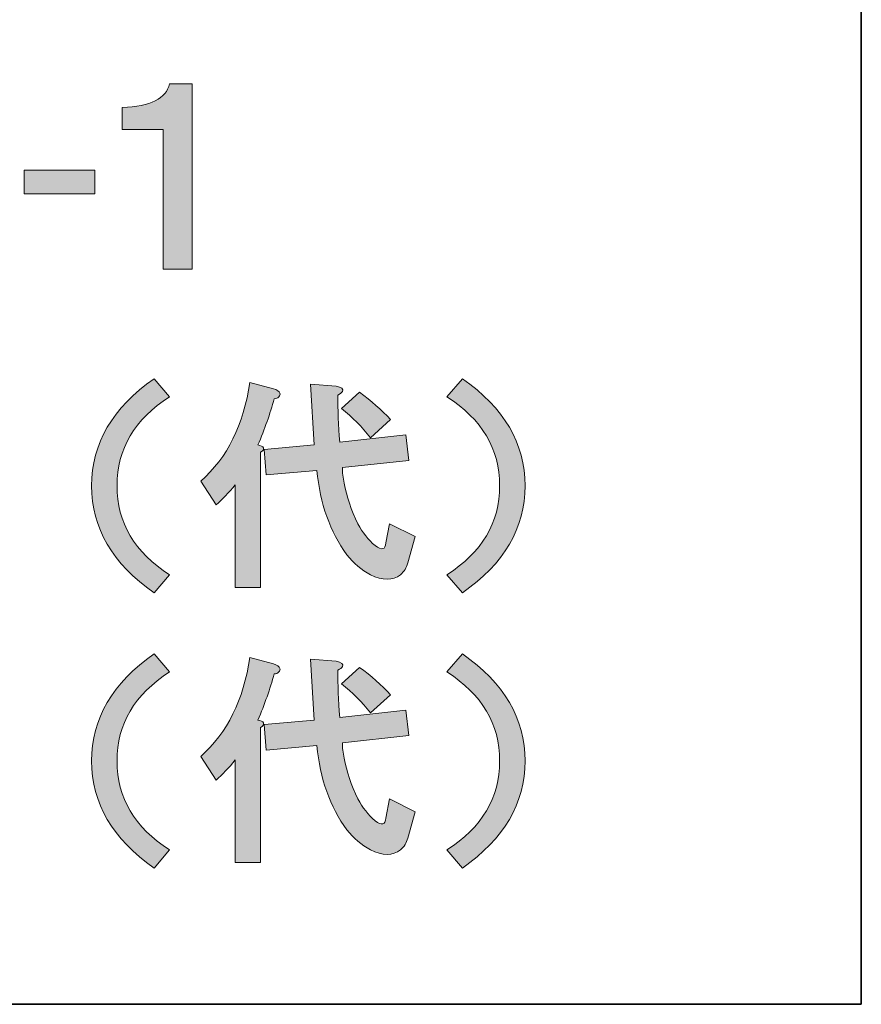
# Model space of a CAD drawing. Units: inches. Extents: x 53 to 243, y -34 to 243.
# Drawn here: x 230 to 243, y -34 to -17 of the extents above; entities that cross this region are included whole.
import ezdxf

# ---------------------------------------------------------------- set-up
doc = ezdxf.new("R2010")
doc.units = ezdxf.units.IN
doc.header["$MEASUREMENT"] = 0
doc.layers.add('レイヤー 1', color=7, linetype='Continuous')

# ---------------------------------------------------------------- blocks, each defined once
blk = doc.blocks.new('block 27')
at = {"layer": 'レイヤー 1', "true_color": 0x221814}
h = blk.add_hatch(color=250, dxfattribs=at)
h.dxf.hatch_style = 2
h.paths.add_polyline_path([(230.764, -20.244), (229.597, -20.244), (229.597, -19.855), (230.764, -19.855)])
at = {"layer": 'レイヤー 1', "lineweight": 0}
blk.add_lwpolyline([(230.764, -20.244), (229.597, -20.244), (229.597, -19.855), (230.764, -19.855), (230.764, -20.244)], dxfattribs=at)
blk = doc.blocks.new('block 26')
at = {"layer": 'レイヤー 1'}
blk.add_blockref('block 27', (0, 0), dxfattribs=at)
blk = doc.blocks.new('block 25')
at = {"layer": 'レイヤー 1'}
blk.add_blockref('block 26', (0, 0), dxfattribs=at)
blk = doc.blocks.new('block 24')
at = {"layer": 'レイヤー 1'}
blk.add_blockref('block 25', (0, 0), dxfattribs=at)
blk = doc.blocks.new('block 31')
at = {"layer": 'レイヤー 1', "true_color": 0x221814}
h = blk.add_hatch(color=250, dxfattribs=at)
h.dxf.hatch_style = 2
edge = h.paths.add_edge_path()
edge.add_spline(control_points=[(232.364, -21.486), (232.364, -21.486), (231.886, -21.486), (231.886, -21.486), (231.886, -21.486), (231.886, -19.182), (231.886, -19.182), (231.886, -19.182), (231.212, -19.182), (231.212, -19.182), (231.212, -19.182), (231.212, -18.823), (231.212, -18.823), (231.681, -18.803), (231.94, -18.673), (231.99, -18.434), (231.99, -18.434), (232.364, -18.434), (232.364, -18.434), (232.364, -18.434), (232.364, -21.486), (232.364, -21.486)], knot_values=[0, 0, 0, 0, 1, 1, 1, 2, 2, 2, 3, 3, 3, 4, 4, 4, 5, 5, 5, 6, 6, 6, 7, 7, 7, 7], degree=3, periodic=1)
at = {"layer": 'レイヤー 1', "lineweight": 0}
blk.add_open_spline([(232.364, -21.486), (232.364, -21.486), (231.886, -21.486), (231.886, -21.486), (231.886, -21.486), (231.886, -19.182), (231.886, -19.182), (231.886, -19.182), (231.212, -19.182), (231.212, -19.182), (231.212, -19.182), (231.212, -18.823), (231.212, -18.823), (231.681, -18.803), (231.94, -18.673), (231.99, -18.434), (231.99, -18.434), (232.364, -18.434), (232.364, -18.434), (232.364, -18.434), (232.364, -21.486), (232.364, -21.486)], degree=3, knots=[0, 0, 0, 0, 1, 1, 1, 2, 2, 2, 3, 3, 3, 4, 4, 4, 5, 5, 5, 6, 6, 6, 7, 7, 7, 7], dxfattribs=at)
blk = doc.blocks.new('block 30')
at = {"layer": 'レイヤー 1'}
blk.add_blockref('block 31', (0, 0), dxfattribs=at)
blk = doc.blocks.new('block 29')
at = {"layer": 'レイヤー 1'}
blk.add_blockref('block 30', (0, 0), dxfattribs=at)
blk = doc.blocks.new('block 28')
at = {"layer": 'レイヤー 1'}
blk.add_blockref('block 29', (0, 0), dxfattribs=at)
blk = doc.blocks.new('block 19')
at = {"layer": 'レイヤー 1'}
for name in ['block 28', 'block 24']:
    blk.add_blockref(name, (0, 0), dxfattribs=at)
blk = doc.blocks.new('block 87')
at = {"layer": 'レイヤー 1', "true_color": 0x221814}
h = blk.add_hatch(color=250, dxfattribs=at)
h.dxf.hatch_style = 2
edge = h.paths.add_edge_path()
edge.add_spline(control_points=[(231.994, -23.593), (231.416, -23.962), (231.127, -24.451), (231.127, -25.059), (231.127, -25.667), (231.416, -26.156), (231.994, -26.525), (231.994, -26.525), (231.74, -26.824), (231.74, -26.824), (231.052, -26.346), (230.708, -25.757), (230.708, -25.059), (230.708, -24.361), (231.052, -23.773), (231.74, -23.294), (231.74, -23.294), (231.994, -23.593), (231.994, -23.593), (231.994, -23.593), (231.994, -23.593), (231.994, -23.593)], knot_values=[0, 0, 0, 0, 1, 1, 1, 2, 2, 2, 3, 3, 3, 4, 4, 4, 5, 5, 5, 6, 6, 6, 7, 7, 7, 7], degree=3, periodic=1)
at = {"layer": 'レイヤー 1', "lineweight": 0}
blk.add_open_spline([(231.994, -23.593), (231.416, -23.962), (231.127, -24.451), (231.127, -25.059), (231.127, -25.667), (231.416, -26.156), (231.994, -26.525), (231.994, -26.525), (231.74, -26.824), (231.74, -26.824), (231.052, -26.346), (230.708, -25.757), (230.708, -25.059), (230.708, -24.361), (231.052, -23.773), (231.74, -23.294), (231.74, -23.294), (231.994, -23.593), (231.994, -23.593), (231.994, -23.593), (231.994, -23.593), (231.994, -23.593)], degree=3, knots=[0, 0, 0, 0, 1, 1, 1, 2, 2, 2, 3, 3, 3, 4, 4, 4, 5, 5, 5, 6, 6, 6, 7, 7, 7, 7], dxfattribs=at)
blk = doc.blocks.new('block 86')
at = {"layer": 'レイヤー 1'}
blk.add_blockref('block 87', (0, 0), dxfattribs=at)
blk = doc.blocks.new('block 89')
at = {"layer": 'レイヤー 1', "true_color": 0x221814}
h = blk.add_hatch(color=250, dxfattribs=at)
h.dxf.hatch_style = 2
edge = h.paths.add_edge_path()
edge.add_spline(control_points=[(233.704, -23.458), (233.764, -23.478), (233.799, -23.503), (233.809, -23.533), (233.818, -23.553), (233.813, -23.573), (233.793, -23.593), (233.773, -23.613), (233.749, -23.623), (233.719, -23.623), (233.649, -23.872), (233.559, -24.127), (233.449, -24.386), (233.499, -24.396), (233.529, -24.411), (233.539, -24.431), (233.549, -24.461), (233.534, -24.486), (233.494, -24.506), (233.494, -24.506), (233.494, -26.735), (233.494, -26.735), (233.494, -26.735), (233.076, -26.735), (233.076, -26.735), (233.076, -26.735), (233.076, -25.044), (233.076, -25.044), (232.966, -25.174), (232.861, -25.284), (232.761, -25.373), (232.761, -25.373), (232.507, -24.984), (232.507, -24.984), (232.946, -24.595), (233.215, -24.052), (233.315, -23.354), (233.315, -23.354), (233.704, -23.458), (233.704, -23.458), (233.704, -23.458), (233.704, -23.458), (233.704, -23.458)], knot_values=[0, 0, 0, 0, 1, 1, 1, 2, 2, 2, 3, 3, 3, 4, 4, 4, 5, 5, 5, 6, 6, 6, 7, 7, 7, 8, 8, 8, 9, 9, 9, 10, 10, 10, 11, 11, 11, 12, 12, 12, 13, 13, 13, 14, 14, 14, 14], degree=3, periodic=1)
edge = h.paths.add_edge_path()
edge.add_spline(control_points=[(234.377, -24.386), (234.377, -24.386), (234.317, -23.384), (234.317, -23.384), (234.317, -23.384), (234.736, -23.414), (234.736, -23.414), (234.826, -23.434), (234.861, -23.464), (234.841, -23.503), (234.831, -23.523), (234.806, -23.543), (234.766, -23.563), (234.766, -23.803), (234.776, -24.062), (234.796, -24.341), (234.796, -24.341), (235.888, -24.221), (235.888, -24.221), (235.888, -24.221), (235.933, -24.64), (235.933, -24.64), (235.933, -24.64), (234.841, -24.76), (234.841, -24.76), (234.841, -24.84), (234.85, -24.924), (234.871, -25.014), (234.91, -25.234), (234.985, -25.458), (235.095, -25.687), (235.175, -25.827), (235.269, -25.947), (235.379, -26.046), (235.489, -26.126), (235.549, -26.111), (235.559, -26.002), (235.559, -26.002), (235.619, -25.687), (235.619, -25.687), (235.619, -25.687), (236.038, -25.897), (236.038, -25.897), (236.038, -25.897), (235.918, -26.331), (235.918, -26.331), (235.898, -26.41), (235.858, -26.475), (235.798, -26.525), (235.668, -26.625), (235.504, -26.625), (235.305, -26.525), (235.155, -26.445), (235.025, -26.336), (234.916, -26.196), (234.636, -25.817), (234.472, -25.353), (234.422, -24.805), (234.422, -24.805), (233.584, -24.879), (233.584, -24.879), (233.584, -24.879), (233.554, -24.461), (233.554, -24.461), (233.554, -24.461), (234.377, -24.386), (234.377, -24.386)], knot_values=[0, 0, 0, 0, 1, 1, 1, 2, 2, 2, 3, 3, 3, 4, 4, 4, 5, 5, 5, 6, 6, 6, 7, 7, 7, 8, 8, 8, 9, 9, 9, 10, 10, 10, 11, 11, 11, 12, 12, 12, 13, 13, 13, 14, 14, 14, 15, 15, 15, 16, 16, 16, 17, 17, 17, 18, 18, 18, 19, 19, 19, 20, 20, 20, 21, 21, 21, 22, 22, 22, 22], degree=3, periodic=1)
edge = h.paths.add_edge_path()
edge.add_spline(control_points=[(235.305, -24.266), (235.165, -24.087), (235.005, -23.927), (234.826, -23.787), (234.826, -23.787), (235.125, -23.518), (235.125, -23.518), (235.314, -23.658), (235.484, -23.808), (235.634, -23.967), (235.634, -23.967), (235.305, -24.266), (235.305, -24.266), (235.305, -24.266), (235.305, -24.266), (235.305, -24.266)], knot_values=[0, 0, 0, 0, 1, 1, 1, 2, 2, 2, 3, 3, 3, 4, 4, 4, 5, 5, 5, 5], degree=3, periodic=1)
at = {"layer": 'レイヤー 1', "lineweight": 0}
for points, knots in [([(233.704, -23.458), (233.764, -23.478), (233.799, -23.503), (233.809, -23.533), (233.818, -23.553), (233.813, -23.573), (233.793, -23.593), (233.773, -23.613), (233.749, -23.623), (233.719, -23.623), (233.649, -23.872), (233.559, -24.127), (233.449, -24.386), (233.499, -24.396), (233.529, -24.411), (233.539, -24.431), (233.549, -24.461), (233.534, -24.486), (233.494, -24.506), (233.494, -24.506), (233.494, -26.735), (233.494, -26.735), (233.494, -26.735), (233.076, -26.735), (233.076, -26.735), (233.076, -26.735), (233.076, -25.044), (233.076, -25.044), (232.966, -25.174), (232.861, -25.284), (232.761, -25.373), (232.761, -25.373), (232.507, -24.984), (232.507, -24.984), (232.946, -24.595), (233.215, -24.052), (233.315, -23.354), (233.315, -23.354), (233.704, -23.458), (233.704, -23.458), (233.704, -23.458), (233.704, -23.458), (233.704, -23.458)], [0, 0, 0, 0, 1, 1, 1, 2, 2, 2, 3, 3, 3, 4, 4, 4, 5, 5, 5, 6, 6, 6, 7, 7, 7, 8, 8, 8, 9, 9, 9, 10, 10, 10, 11, 11, 11, 12, 12, 12, 13, 13, 13, 14, 14, 14, 14]), ([(234.377, -24.386), (234.377, -24.386), (234.317, -23.384), (234.317, -23.384), (234.317, -23.384), (234.736, -23.414), (234.736, -23.414), (234.826, -23.434), (234.861, -23.464), (234.841, -23.503), (234.831, -23.523), (234.806, -23.543), (234.766, -23.563), (234.766, -23.803), (234.776, -24.062), (234.796, -24.341), (234.796, -24.341), (235.888, -24.221), (235.888, -24.221), (235.888, -24.221), (235.933, -24.64), (235.933, -24.64), (235.933, -24.64), (234.841, -24.76), (234.841, -24.76), (234.841, -24.84), (234.85, -24.924), (234.871, -25.014), (234.91, -25.234), (234.985, -25.458), (235.095, -25.687), (235.175, -25.827), (235.269, -25.947), (235.379, -26.046), (235.489, -26.126), (235.549, -26.111), (235.559, -26.002), (235.559, -26.002), (235.619, -25.687), (235.619, -25.687), (235.619, -25.687), (236.038, -25.897), (236.038, -25.897), (236.038, -25.897), (235.918, -26.331), (235.918, -26.331), (235.898, -26.41), (235.858, -26.475), (235.798, -26.525), (235.668, -26.625), (235.504, -26.625), (235.305, -26.525), (235.155, -26.445), (235.025, -26.336), (234.916, -26.196), (234.636, -25.817), (234.472, -25.353), (234.422, -24.805), (234.422, -24.805), (233.584, -24.879), (233.584, -24.879), (233.584, -24.879), (233.554, -24.461), (233.554, -24.461), (233.554, -24.461), (234.377, -24.386), (234.377, -24.386)], [0, 0, 0, 0, 1, 1, 1, 2, 2, 2, 3, 3, 3, 4, 4, 4, 5, 5, 5, 6, 6, 6, 7, 7, 7, 8, 8, 8, 9, 9, 9, 10, 10, 10, 11, 11, 11, 12, 12, 12, 13, 13, 13, 14, 14, 14, 15, 15, 15, 16, 16, 16, 17, 17, 17, 18, 18, 18, 19, 19, 19, 20, 20, 20, 21, 21, 21, 22, 22, 22, 22]), ([(235.305, -24.266), (235.165, -24.087), (235.005, -23.927), (234.826, -23.787), (234.826, -23.787), (235.125, -23.518), (235.125, -23.518), (235.314, -23.658), (235.484, -23.808), (235.634, -23.967), (235.634, -23.967), (235.305, -24.266), (235.305, -24.266), (235.305, -24.266), (235.305, -24.266), (235.305, -24.266)], [0, 0, 0, 0, 1, 1, 1, 2, 2, 2, 3, 3, 3, 4, 4, 4, 5, 5, 5, 5])]:
    blk.add_open_spline(points, degree=3, knots=knots, dxfattribs=at)
blk = doc.blocks.new('block 88')
at = {"layer": 'レイヤー 1'}
blk.add_blockref('block 89', (0, 0), dxfattribs=at)
blk = doc.blocks.new('block 85')
at = {"layer": 'レイヤー 1'}
for name in ['block 86', 'block 88']:
    blk.add_blockref(name, (0, 0), dxfattribs=at)
blk = doc.blocks.new('block 92')
at = {"layer": 'レイヤー 1', "true_color": 0x221814}
h = blk.add_hatch(color=250, dxfattribs=at)
h.dxf.hatch_style = 2
edge = h.paths.add_edge_path()
edge.add_spline(control_points=[(237.85, -25.059), (237.85, -25.757), (237.506, -26.346), (236.818, -26.824), (236.818, -26.824), (236.564, -26.525), (236.564, -26.525), (237.142, -26.156), (237.432, -25.667), (237.432, -25.059), (237.432, -24.451), (237.142, -23.962), (236.564, -23.593), (236.564, -23.593), (236.818, -23.294), (236.818, -23.294), (237.506, -23.773), (237.85, -24.361), (237.85, -25.059), (237.85, -25.059), (237.85, -25.059), (237.85, -25.059)], knot_values=[0, 0, 0, 0, 1, 1, 1, 2, 2, 2, 3, 3, 3, 4, 4, 4, 5, 5, 5, 6, 6, 6, 7, 7, 7, 7], degree=3, periodic=1)
at = {"layer": 'レイヤー 1', "lineweight": 0}
blk.add_open_spline([(237.85, -25.059), (237.85, -25.757), (237.506, -26.346), (236.818, -26.824), (236.818, -26.824), (236.564, -26.525), (236.564, -26.525), (237.142, -26.156), (237.432, -25.667), (237.432, -25.059), (237.432, -24.451), (237.142, -23.962), (236.564, -23.593), (236.564, -23.593), (236.818, -23.294), (236.818, -23.294), (237.506, -23.773), (237.85, -24.361), (237.85, -25.059), (237.85, -25.059), (237.85, -25.059), (237.85, -25.059)], degree=3, knots=[0, 0, 0, 0, 1, 1, 1, 2, 2, 2, 3, 3, 3, 4, 4, 4, 5, 5, 5, 6, 6, 6, 7, 7, 7, 7], dxfattribs=at)
blk = doc.blocks.new('block 91')
at = {"layer": 'レイヤー 1'}
blk.add_blockref('block 92', (0, 0), dxfattribs=at)
blk = doc.blocks.new('block 90')
at = {"layer": 'レイヤー 1'}
blk.add_blockref('block 91', (0, 0), dxfattribs=at)
blk = doc.blocks.new('block 75')
at = {"layer": 'レイヤー 1'}
for name in ['block 85', 'block 90']:
    blk.add_blockref(name, (0, 0), dxfattribs=at)
blk = doc.blocks.new('block 131')
at = {"layer": 'レイヤー 1', "true_color": 0x221814}
h = blk.add_hatch(color=250, dxfattribs=at)
h.dxf.hatch_style = 2
edge = h.paths.add_edge_path()
edge.add_spline(control_points=[(231.994, -28.129), (231.416, -28.498), (231.127, -28.987), (231.127, -29.595), (231.127, -30.204), (231.416, -30.692), (231.994, -31.061), (231.994, -31.061), (231.74, -31.361), (231.74, -31.361), (231.052, -30.882), (230.708, -30.293), (230.708, -29.595), (230.708, -28.897), (231.052, -28.309), (231.74, -27.83), (231.74, -27.83), (231.994, -28.129), (231.994, -28.129), (231.994, -28.129), (231.994, -28.129), (231.994, -28.129)], knot_values=[0, 0, 0, 0, 1, 1, 1, 2, 2, 2, 3, 3, 3, 4, 4, 4, 5, 5, 5, 6, 6, 6, 7, 7, 7, 7], degree=3, periodic=1)
at = {"layer": 'レイヤー 1', "lineweight": 0}
blk.add_open_spline([(231.994, -28.129), (231.416, -28.498), (231.127, -28.987), (231.127, -29.595), (231.127, -30.204), (231.416, -30.692), (231.994, -31.061), (231.994, -31.061), (231.74, -31.361), (231.74, -31.361), (231.052, -30.882), (230.708, -30.293), (230.708, -29.595), (230.708, -28.897), (231.052, -28.309), (231.74, -27.83), (231.74, -27.83), (231.994, -28.129), (231.994, -28.129), (231.994, -28.129), (231.994, -28.129), (231.994, -28.129)], degree=3, knots=[0, 0, 0, 0, 1, 1, 1, 2, 2, 2, 3, 3, 3, 4, 4, 4, 5, 5, 5, 6, 6, 6, 7, 7, 7, 7], dxfattribs=at)
blk = doc.blocks.new('block 130')
at = {"layer": 'レイヤー 1'}
blk.add_blockref('block 131', (0, 0), dxfattribs=at)
blk = doc.blocks.new('block 133')
at = {"layer": 'レイヤー 1', "true_color": 0x221814}
h = blk.add_hatch(color=250, dxfattribs=at)
h.dxf.hatch_style = 2
edge = h.paths.add_edge_path()
edge.add_spline(control_points=[(233.704, -27.995), (233.764, -28.015), (233.799, -28.04), (233.809, -28.069), (233.818, -28.09), (233.813, -28.109), (233.793, -28.129), (233.773, -28.149), (233.749, -28.159), (233.719, -28.159), (233.649, -28.409), (233.559, -28.663), (233.449, -28.922), (233.499, -28.932), (233.529, -28.947), (233.539, -28.967), (233.549, -28.997), (233.534, -29.022), (233.494, -29.042), (233.494, -29.042), (233.494, -31.271), (233.494, -31.271), (233.494, -31.271), (233.076, -31.271), (233.076, -31.271), (233.076, -31.271), (233.076, -29.58), (233.076, -29.58), (232.966, -29.71), (232.861, -29.82), (232.761, -29.91), (232.761, -29.91), (232.507, -29.521), (232.507, -29.521), (232.946, -29.132), (233.215, -28.588), (233.315, -27.89), (233.315, -27.89), (233.704, -27.995), (233.704, -27.995), (233.704, -27.995), (233.704, -27.995), (233.704, -27.995)], knot_values=[0, 0, 0, 0, 1, 1, 1, 2, 2, 2, 3, 3, 3, 4, 4, 4, 5, 5, 5, 6, 6, 6, 7, 7, 7, 8, 8, 8, 9, 9, 9, 10, 10, 10, 11, 11, 11, 12, 12, 12, 13, 13, 13, 14, 14, 14, 14], degree=3, periodic=1)
edge = h.paths.add_edge_path()
edge.add_spline(control_points=[(234.377, -28.922), (234.377, -28.922), (234.317, -27.92), (234.317, -27.92), (234.317, -27.92), (234.736, -27.95), (234.736, -27.95), (234.826, -27.97), (234.861, -28), (234.841, -28.04), (234.831, -28.06), (234.806, -28.08), (234.766, -28.099), (234.766, -28.339), (234.776, -28.598), (234.796, -28.877), (234.796, -28.877), (235.888, -28.758), (235.888, -28.758), (235.888, -28.758), (235.933, -29.177), (235.933, -29.177), (235.933, -29.177), (234.841, -29.296), (234.841, -29.296), (234.841, -29.376), (234.85, -29.461), (234.871, -29.55), (234.91, -29.77), (234.985, -29.994), (235.095, -30.223), (235.175, -30.363), (235.269, -30.483), (235.379, -30.583), (235.489, -30.663), (235.549, -30.648), (235.559, -30.538), (235.559, -30.538), (235.619, -30.223), (235.619, -30.223), (235.619, -30.223), (236.038, -30.433), (236.038, -30.433), (236.038, -30.433), (235.918, -30.867), (235.918, -30.867), (235.898, -30.947), (235.858, -31.011), (235.798, -31.061), (235.668, -31.161), (235.504, -31.161), (235.305, -31.061), (235.155, -30.981), (235.025, -30.872), (234.916, -30.732), (234.636, -30.353), (234.472, -29.89), (234.422, -29.341), (234.422, -29.341), (233.584, -29.416), (233.584, -29.416), (233.584, -29.416), (233.554, -28.997), (233.554, -28.997), (233.554, -28.997), (234.377, -28.922), (234.377, -28.922)], knot_values=[0, 0, 0, 0, 1, 1, 1, 2, 2, 2, 3, 3, 3, 4, 4, 4, 5, 5, 5, 6, 6, 6, 7, 7, 7, 8, 8, 8, 9, 9, 9, 10, 10, 10, 11, 11, 11, 12, 12, 12, 13, 13, 13, 14, 14, 14, 15, 15, 15, 16, 16, 16, 17, 17, 17, 18, 18, 18, 19, 19, 19, 20, 20, 20, 21, 21, 21, 22, 22, 22, 22], degree=3, periodic=1)
edge = h.paths.add_edge_path()
edge.add_spline(control_points=[(235.305, -28.802), (235.165, -28.623), (235.005, -28.463), (234.826, -28.324), (234.826, -28.324), (235.125, -28.054), (235.125, -28.054), (235.314, -28.194), (235.484, -28.344), (235.634, -28.503), (235.634, -28.503), (235.305, -28.802), (235.305, -28.802), (235.305, -28.802), (235.305, -28.802), (235.305, -28.802)], knot_values=[0, 0, 0, 0, 1, 1, 1, 2, 2, 2, 3, 3, 3, 4, 4, 4, 5, 5, 5, 5], degree=3, periodic=1)
at = {"layer": 'レイヤー 1', "lineweight": 0}
for points, knots in [([(233.704, -27.995), (233.764, -28.015), (233.799, -28.04), (233.809, -28.069), (233.818, -28.09), (233.813, -28.109), (233.793, -28.129), (233.773, -28.149), (233.749, -28.159), (233.719, -28.159), (233.649, -28.409), (233.559, -28.663), (233.449, -28.922), (233.499, -28.932), (233.529, -28.947), (233.539, -28.967), (233.549, -28.997), (233.534, -29.022), (233.494, -29.042), (233.494, -29.042), (233.494, -31.271), (233.494, -31.271), (233.494, -31.271), (233.076, -31.271), (233.076, -31.271), (233.076, -31.271), (233.076, -29.58), (233.076, -29.58), (232.966, -29.71), (232.861, -29.82), (232.761, -29.91), (232.761, -29.91), (232.507, -29.521), (232.507, -29.521), (232.946, -29.132), (233.215, -28.588), (233.315, -27.89), (233.315, -27.89), (233.704, -27.995), (233.704, -27.995), (233.704, -27.995), (233.704, -27.995), (233.704, -27.995)], [0, 0, 0, 0, 1, 1, 1, 2, 2, 2, 3, 3, 3, 4, 4, 4, 5, 5, 5, 6, 6, 6, 7, 7, 7, 8, 8, 8, 9, 9, 9, 10, 10, 10, 11, 11, 11, 12, 12, 12, 13, 13, 13, 14, 14, 14, 14]), ([(234.377, -28.922), (234.377, -28.922), (234.317, -27.92), (234.317, -27.92), (234.317, -27.92), (234.736, -27.95), (234.736, -27.95), (234.826, -27.97), (234.861, -28), (234.841, -28.04), (234.831, -28.06), (234.806, -28.08), (234.766, -28.099), (234.766, -28.339), (234.776, -28.598), (234.796, -28.877), (234.796, -28.877), (235.888, -28.758), (235.888, -28.758), (235.888, -28.758), (235.933, -29.177), (235.933, -29.177), (235.933, -29.177), (234.841, -29.296), (234.841, -29.296), (234.841, -29.376), (234.85, -29.461), (234.871, -29.55), (234.91, -29.77), (234.985, -29.994), (235.095, -30.223), (235.175, -30.363), (235.269, -30.483), (235.379, -30.583), (235.489, -30.663), (235.549, -30.648), (235.559, -30.538), (235.559, -30.538), (235.619, -30.223), (235.619, -30.223), (235.619, -30.223), (236.038, -30.433), (236.038, -30.433), (236.038, -30.433), (235.918, -30.867), (235.918, -30.867), (235.898, -30.947), (235.858, -31.011), (235.798, -31.061), (235.668, -31.161), (235.504, -31.161), (235.305, -31.061), (235.155, -30.981), (235.025, -30.872), (234.916, -30.732), (234.636, -30.353), (234.472, -29.89), (234.422, -29.341), (234.422, -29.341), (233.584, -29.416), (233.584, -29.416), (233.584, -29.416), (233.554, -28.997), (233.554, -28.997), (233.554, -28.997), (234.377, -28.922), (234.377, -28.922)], [0, 0, 0, 0, 1, 1, 1, 2, 2, 2, 3, 3, 3, 4, 4, 4, 5, 5, 5, 6, 6, 6, 7, 7, 7, 8, 8, 8, 9, 9, 9, 10, 10, 10, 11, 11, 11, 12, 12, 12, 13, 13, 13, 14, 14, 14, 15, 15, 15, 16, 16, 16, 17, 17, 17, 18, 18, 18, 19, 19, 19, 20, 20, 20, 21, 21, 21, 22, 22, 22, 22]), ([(235.305, -28.802), (235.165, -28.623), (235.005, -28.463), (234.826, -28.324), (234.826, -28.324), (235.125, -28.054), (235.125, -28.054), (235.314, -28.194), (235.484, -28.344), (235.634, -28.503), (235.634, -28.503), (235.305, -28.802), (235.305, -28.802), (235.305, -28.802), (235.305, -28.802), (235.305, -28.802)], [0, 0, 0, 0, 1, 1, 1, 2, 2, 2, 3, 3, 3, 4, 4, 4, 5, 5, 5, 5])]:
    blk.add_open_spline(points, degree=3, knots=knots, dxfattribs=at)
blk = doc.blocks.new('block 132')
at = {"layer": 'レイヤー 1'}
blk.add_blockref('block 133', (0, 0), dxfattribs=at)
blk = doc.blocks.new('block 129')
at = {"layer": 'レイヤー 1'}
for name in ['block 130', 'block 132']:
    blk.add_blockref(name, (0, 0), dxfattribs=at)
blk = doc.blocks.new('block 136')
at = {"layer": 'レイヤー 1', "true_color": 0x221814}
h = blk.add_hatch(color=250, dxfattribs=at)
h.dxf.hatch_style = 2
edge = h.paths.add_edge_path()
edge.add_spline(control_points=[(237.85, -29.595), (237.85, -30.293), (237.506, -30.882), (236.818, -31.361), (236.818, -31.361), (236.564, -31.061), (236.564, -31.061), (237.142, -30.692), (237.432, -30.204), (237.432, -29.595), (237.432, -28.987), (237.142, -28.498), (236.564, -28.129), (236.564, -28.129), (236.818, -27.83), (236.818, -27.83), (237.506, -28.309), (237.85, -28.897), (237.85, -29.595), (237.85, -29.595), (237.85, -29.595), (237.85, -29.595)], knot_values=[0, 0, 0, 0, 1, 1, 1, 2, 2, 2, 3, 3, 3, 4, 4, 4, 5, 5, 5, 6, 6, 6, 7, 7, 7, 7], degree=3, periodic=1)
at = {"layer": 'レイヤー 1', "lineweight": 0}
blk.add_open_spline([(237.85, -29.595), (237.85, -30.293), (237.506, -30.882), (236.818, -31.361), (236.818, -31.361), (236.564, -31.061), (236.564, -31.061), (237.142, -30.692), (237.432, -30.204), (237.432, -29.595), (237.432, -28.987), (237.142, -28.498), (236.564, -28.129), (236.564, -28.129), (236.818, -27.83), (236.818, -27.83), (237.506, -28.309), (237.85, -28.897), (237.85, -29.595), (237.85, -29.595), (237.85, -29.595), (237.85, -29.595)], degree=3, knots=[0, 0, 0, 0, 1, 1, 1, 2, 2, 2, 3, 3, 3, 4, 4, 4, 5, 5, 5, 6, 6, 6, 7, 7, 7, 7], dxfattribs=at)
blk = doc.blocks.new('block 135')
at = {"layer": 'レイヤー 1'}
blk.add_blockref('block 136', (0, 0), dxfattribs=at)
blk = doc.blocks.new('block 134')
at = {"layer": 'レイヤー 1'}
blk.add_blockref('block 135', (0, 0), dxfattribs=at)
blk = doc.blocks.new('block 119')
at = {"layer": 'レイヤー 1'}
for name in ['block 129', 'block 134']:
    blk.add_blockref(name, (0, 0), dxfattribs=at)
blk = doc.blocks.new('block 48')
at = {"layer": 'レイヤー 1'}
for name in ['block 75', 'block 119']:
    blk.add_blockref(name, (0, 0), dxfattribs=at)
blk = doc.blocks.new('block 2')
at = {"layer": 'レイヤー 1', "color": 250, "lineweight": 35, "true_color": 0x211714}
for points in [[(243.392, -33.608), (53.392, -33.608), (53.392, 243.392), (243.392, 243.392), (243.392, -33.608)], [(243.392, -33.608), (54.092, -33.608)]]:
    blk.add_lwpolyline(points, dxfattribs=at)
at = {"layer": 'レイヤー 1'}
for name in ['block 19', 'block 48']:
    blk.add_blockref(name, (0, 0), dxfattribs=at)

msp = doc.modelspace()

# ---------------------------------------------------------------- block references
at = {"layer": 'レイヤー 1'}
msp.add_blockref('block 2', (0, 0), dxfattribs=at)

doc.saveas('drawing.dxf')
